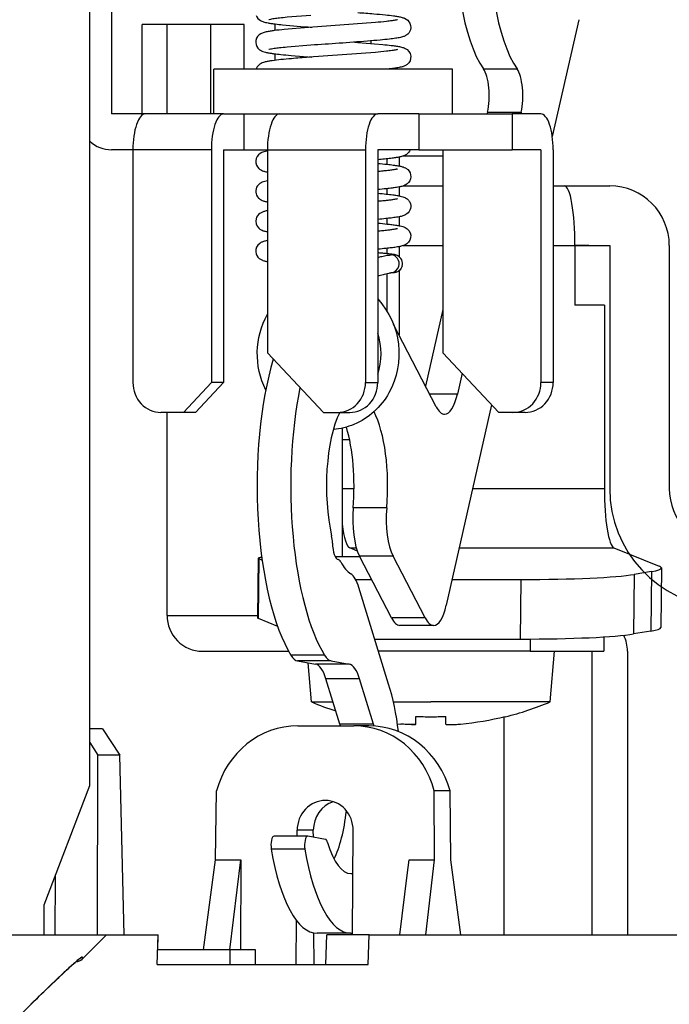
# Model space of a CAD drawing. Units: millimetres. Extents: x 131 to 269, y 257 to 371.
# Drawn here: x 199 to 201, y 348 to 351 of the extents above; entities that cross this region are included whole.
import ezdxf

# ---------------------------------------------------------------- set-up
doc = ezdxf.new("R2010")
doc.units = ezdxf.units.MM
doc.layers.add('GAIKEI', color=7, linetype='Continuous')
doc.layers.add('SUNPO', color=3, linetype='Continuous')
doc.styles.get("Standard").update_dxf_attribs({"font": 'monotxt.shx', "bigfont": 'bigfont.shx'})
doc.dimstyles.get("Standard").update_dxf_attribs({"dimscale": 0, "dimtxt": 2.5, "dimasz": 2.5, "dimexe": 1.25, "dimexo": 2, "dimtad": 1, "dimdec": 8, "dimtxsty": 'Standard', "dimblk": 'OPEN30', "dimcen": 2.5, "dimadec": 8, "dimazin": 2, "dimtfac": 1, "dimtdec": 8, "dimtmove": 0, "dimatfit": 3, "dimldrblk": 'OPEN30', "dimfxl": 1, "dimfrac": 2, "dimarcsym": 0})

# ---------------------------------------------------------------- blocks, each defined once
blk = doc.blocks.new('_Open30')
at = {"color": 0, "linetype": 'ByBlock', "lineweight": -2}
for p, q in [((-1, 0.2679), (0, 0)), ((0, 0), (-1, -0.2679)), ((0, 0), (-1, 0))]:
    blk.add_line(p, q, dxfattribs=at)
blk = doc.blocks.new('*D1')
at = {"layer": 'SUNPO', "color": 0, "lineweight": -2}
for p, q in [((185.5, 351.3333), (185.5, 358.6333)), ((201.5, 351.3333), (201.5, 358.6333)), ((199, 357.3833), (188, 357.3833))]:
    blk.add_line(p, q, dxfattribs=at)
at = {"layer": 'SUNPO', "color": 0, "lineweight": -2, "xscale": 2.5, "yscale": 2.5, "zscale": 2.5, "rotation": 180}
blk.add_blockref('_Open30', (185.5, 357.3833), dxfattribs=at)
at = {"layer": 'SUNPO', "color": 0, "lineweight": -2, "xscale": 2.5, "yscale": 2.5, "zscale": 2.5}
blk.add_blockref('_Open30', (201.5, 357.3833), dxfattribs=at)
at = {"layer": 'SUNPO', "color": 0, "insert": (193.5, 359.2583), "char_height": 2.5, "attachment_point": 5}
blk.add_mtext('{\\W0.8;φ160（天井穴加工）}', dxfattribs=at)
blk = doc.blocks.new('*D2')
at = {"layer": 'SUNPO', "color": 0, "lineweight": -2}
for p, q in [((208.8184, 356.8833), (208.8184, 359.3833)), ((202.6391, 354.3833), (210.0684, 354.3833)), ((208.8184, 354.3833), (208.8183, 348.3333)), ((206.5, 348.3333), (210.0683, 348.3333)), ((208.8183, 345.8333), (208.8182, 334.0833))]:
    blk.add_line(p, q, dxfattribs=at)
at = {"layer": 'SUNPO', "color": 0, "lineweight": -2, "xscale": 2.5, "yscale": 2.5, "zscale": 2.5}
for p, rotation in [((208.8184, 354.3833), 269.9995230000275), ((208.8183, 348.3333), 89.99952300002752)]:
    blk.add_blockref('_Open30', p, dxfattribs=dict(at, rotation=rotation))
at = {"layer": 'SUNPO', "color": 0, "insert": (206.9433, 338.7083), "char_height": 2.5, "attachment_point": 5, "rotation": 89.9995}
blk.add_mtext('{\\W0.6;(60.5)}', dxfattribs=at)

msp = doc.modelspace()

# ---------------------------------------------------------------- linework, layer by layer
at = {"layer": 'GAIKEI', "color": 1, "ltscale": 0.3}
for p, q in [((199.4962153, 348.83333333), (199.4962153, 352.61333333)), ((187.2739823, 348.33333333), (199.7260177, 348.33333333))]:
    msp.add_line(p, q, dxfattribs=at)
at = {"layer": 'GAIKEI', "color": 1, "ltscale": 0.2875}
msp.add_line((199.5693091, 352.23333333), (199.5693091, 351.08333333), dxfattribs=at)
at = {"layer": 'GAIKEI', "color": 1, "ltscale": 0.085505}
msp.add_line((200.0139353, 351.38333333), (199.6719151, 351.38333333), dxfattribs=at)
at = {"layer": 'GAIKEI', "color": 1, "ltscale": 0.075}
for p, q in [((199.6719151, 351.08333333), (199.6719151, 351.38333333)), ((199.7554581, 351.08332923), (199.7554581, 351.38332963)), ((199.9011721, 351.38333333), (199.9011721, 351.08333333))]:
    msp.add_line(p, q, dxfattribs=at)
at = {"layer": 'GAIKEI', "color": 1, "ltscale": 0.0375}
for p, q in [((200.0139353, 351.23333333), (200.0139353, 351.38333333)), ((199.9127715, 351.08333333), (199.9127715, 351.23333333)), ((200.7127715, 351.08333333), (200.7127715, 351.23333333))]:
    msp.add_line(p, q, dxfattribs=at)
at = {"layer": 'GAIKEI', "color": 1, "ltscale": 0.005535}
msp.add_line((200.1165413, 351.38495993), (200.1165413, 351.36282163), dxfattribs=at)
at = {"layer": 'GAIKEI', "color": 1, "ltscale": 0.100354}
msp.add_line((201.1360252, 351.39910543), (201.0473956, 351.00759433), dxfattribs=at)
at = {"layer": 'GAIKEI', "color": 1, "ltscale": 0.000626}
msp.add_line((200.2243081, 351.37264163), (200.2243081, 351.37514513), dxfattribs=at)
at = {"layer": 'GAIKEI', "color": 1, "ltscale": 0.002652}
msp.add_line((200.3843858, 351.32389413), (200.3949661, 351.32311973), dxfattribs=at)
at = {"layer": 'GAIKEI', "color": 1, "ltscale": 0.002128}
msp.add_line((200.4398562, 351.31963833), (200.4398562, 351.32814863), dxfattribs=at)
at = {"layer": 'GAIKEI', "color": 1, "ltscale": 0.005522}
msp.add_line((200.1165413, 351.28493423), (200.1165413, 351.26284653), dxfattribs=at)
at = {"layer": 'GAIKEI', "color": 1, "ltscale": 0.000613}
msp.add_line((200.2243081, 351.27266683), (200.2243081, 351.27511973), dxfattribs=at)
at = {"layer": 'GAIKEI', "color": 1, "ltscale": 0.1}
msp.add_line((200.7127715, 351.23333333), (199.9127715, 351.23333333), dxfattribs=at)
at = {"layer": 'GAIKEI', "color": 1, "ltscale": 0.028191}
for p, q in [((200.8165583, 351.23436753), (200.9293214, 351.23436753)), ((199.6820722, 351.08333333), (199.5693091, 351.08333333)), ((200.8300829, 351.08929843), (200.942846, 351.08929843)), ((200.4921605, 349.76366213), (200.3793974, 349.76366213)), ((200.5136173, 349.60221783), (200.4008542, 349.60221783)), ((200.6207793, 349.39483533), (200.5080162, 349.39483533)), ((200.649094, 349.36991823), (200.5363309, 349.36991823)), ((200.2836768, 349.26977283), (200.1709136, 349.26977283)), ((200.3056843, 349.25080923), (200.1929212, 349.25080923)), ((200.36615, 349.23999633), (200.2533869, 349.23999633)), ((200.4010928, 349.19081033), (200.2883297, 349.19081033)), ((200.4478845, 349.03931863), (200.3351214, 349.03931863)), ((200.2270075, 348.66370153), (200.1142444, 348.66370153)), ((200.2177696, 348.62064523), (200.1050065, 348.62064523)), ((200.3717349, 348.33825013), (200.2589718, 348.33825013))]:
    msp.add_line(p, q, dxfattribs=at)
at = {"layer": 'GAIKEI', "color": 1, "ltscale": 0.065778}
for p, q in [((199.9451861, 351.08333333), (199.6820722, 351.08333333)), ((199.9041437, 350.96333333), (199.6410298, 350.96333333))]:
    msp.add_line(p, q, dxfattribs=at)
at = {"layer": 'GAIKEI', "color": 1, "ltscale": 0.017101}
for p, q in [((199.9451861, 351.08333333), (200.0135902, 351.08333333)), ((199.9451861, 350.96333333), (200.0135902, 350.96333333))]:
    msp.add_line(p, q, dxfattribs=at)
at = {"layer": 'GAIKEI', "color": 1, "ltscale": 0.03}
for p, q in [((200.0135902, 350.96333333), (200.0135902, 351.08333333)), ((200.5998981, 351.08333333), (200.5998981, 350.96333333)), ((200.9127715, 351.08333333), (200.9127715, 350.96333333))]:
    msp.add_line(p, q, dxfattribs=at)
at = {"layer": 'GAIKEI', "color": 1, "ltscale": 0.029884}
msp.add_line((200.0135902, 351.08333333), (200.1331245, 351.08333333), dxfattribs=at)
at = {"layer": 'GAIKEI', "color": 1, "ltscale": 0.082223}
for p, q in [((200.1331246, 351.08333333), (200.4620171, 351.08333333)), ((200.0920822, 350.96333333), (200.4209746, 350.96333333))]:
    msp.add_line(p, q, dxfattribs=at)
at = {"layer": 'GAIKEI', "color": 1, "ltscale": 0.03447}
for p, q in [((200.5998981, 351.08333333), (200.4620171, 351.08333333)), ((200.5998981, 350.96333333), (200.4620171, 350.96333333))]:
    msp.add_line(p, q, dxfattribs=at)
at = {"layer": 'GAIKEI', "color": 1, "ltscale": 0.078218}
for p, q in [((200.5998981, 351.08333333), (200.9127715, 351.08333333)), ((200.5998981, 350.96333333), (200.9127715, 350.96333333))]:
    msp.add_line(p, q, dxfattribs=at)
at = {"layer": 'GAIKEI', "color": 1, "ltscale": 0.001529}
for p, q in [((200.8300829, 351.08929843), (200.8287325, 351.08333333)), ((200.942846, 351.08929843), (200.9414955, 351.08333253))]:
    msp.add_line(p, q, dxfattribs=at)
at = {"layer": 'GAIKEI', "color": 1, "ltscale": 0.02412}
for p, q in [((201.0092493, 351.08333333), (200.9127713, 351.08333333)), ((201.0092493, 350.96333333), (200.9127713, 350.96333333))]:
    msp.add_line(p, q, dxfattribs=at)
at = {"layer": 'GAIKEI', "color": 1, "ltscale": 0.01793}
msp.add_line((199.6410297, 350.96333333), (199.5693091, 350.96333333), dxfattribs=at)
at = {"layer": 'GAIKEI', "color": 1, "ltscale": 0.195}
for p, q in [((199.6410298, 350.96333333), (199.6410298, 350.18333333)), ((199.9041437, 350.96333333), (199.9041437, 350.18333333)), ((199.9451861, 350.96333333), (199.9451861, 350.18333333)), ((200.4209746, 350.96333333), (200.4209746, 350.18333333)), ((200.4620171, 350.96333333), (200.4620171, 350.18333333)), ((201.0092493, 350.96333333), (201.0092493, 350.18333333)), ((201.0502917, 350.96333333), (201.0502917, 350.18333333))]:
    msp.add_line(p, q, dxfattribs=at)
at = {"layer": 'GAIKEI', "color": 1, "ltscale": 0.019623}
msp.add_line((200.0135902, 350.96333333), (200.092082, 350.96333333), dxfattribs=at)
at = {"layer": 'GAIKEI', "color": 1, "ltscale": 0.17}
for p, q in [((200.0920822, 350.96333333), (200.0920822, 350.28333333)), ((200.6803569, 350.96333333), (200.6803569, 350.28333333))]:
    msp.add_line(p, q, dxfattribs=at)
at = {"layer": 'GAIKEI', "color": 1, "ltscale": 0.004554}
msp.add_line((200.4924184, 350.93299503), (200.4924184, 350.91477703), dxfattribs=at)
at = {"layer": 'GAIKEI', "color": 1, "ltscale": 0.007393}
msp.add_line((200.5334608, 350.93867693), (200.5334608, 350.90910403), dxfattribs=at)
at = {"layer": 'GAIKEI', "color": 1, "ltscale": 0.03318}
msp.add_line((200.6804012, 350.94228143), (200.5476809, 350.94228143), dxfattribs=at)
at = {"layer": 'GAIKEI', "color": 1, "ltscale": 0.004567}
msp.add_line((200.4924184, 350.83301983), (200.4924184, 350.81475213), dxfattribs=at)
at = {"layer": 'GAIKEI', "color": 1, "ltscale": 0.007405}
msp.add_line((200.5334608, 350.83870223), (200.5334608, 350.80908033), dxfattribs=at)
at = {"layer": 'GAIKEI', "color": 1, "ltscale": 0.033184}
msp.add_line((200.5476186, 350.84228143), (200.6803552, 350.84228143), dxfattribs=at)
at = {"layer": 'GAIKEI', "color": 1, "ltscale": 0.009609}
msp.add_line((201.05029, 350.84228143), (201.0887278, 350.84228143), dxfattribs=at)
at = {"layer": 'GAIKEI', "color": 1, "ltscale": 0.047392}
for p, q in [((201.05029, 350.84228143), (201.2398562, 350.84228143)), ((201.05029, 350.64228143), (201.2398562, 350.64228143))]:
    msp.add_line(p, q, dxfattribs=at)
at = {"layer": 'GAIKEI', "color": 1, "ltscale": 0.020279}
msp.add_line((201.0887278, 350.84228143), (201.1698438, 350.84228143), dxfattribs=at)
at = {"layer": 'GAIKEI', "color": 1, "ltscale": 0.004577}
msp.add_line((200.4924184, 350.73304093), (200.4924184, 350.71473403), dxfattribs=at)
at = {"layer": 'GAIKEI', "color": 1, "ltscale": 0.007408}
msp.add_line((200.5334608, 350.73869023), (200.5334608, 350.70905893), dxfattribs=at)
at = {"layer": 'GAIKEI', "color": 1, "ltscale": 0.00449}
msp.add_line((200.4924184, 350.63304763), (200.4924184, 350.61508713), dxfattribs=at)
at = {"layer": 'GAIKEI', "color": 1, "ltscale": 0.008353}
msp.add_line((200.5334608, 350.63872353), (200.5334608, 350.60531243), dxfattribs=at)
at = {"layer": 'GAIKEI', "color": 1, "ltscale": 0.033178}
msp.add_line((200.547642, 350.64228143), (200.6803554, 350.64228143), dxfattribs=at)
at = {"layer": 'GAIKEI', "color": 1, "ltscale": 0.018292}
msp.add_line((201.0502901, 350.64228143), (201.1234575, 350.64228143), dxfattribs=at)
at = {"layer": 'GAIKEI', "color": 1, "ltscale": 0.011597}
msp.add_line((201.1698438, 350.64228143), (201.1234573, 350.64228143), dxfattribs=at)
at = {"layer": 'GAIKEI', "color": 1, "ltscale": 0.05}
msp.add_line((201.1234575, 350.64228143), (201.1234575, 350.44228143), dxfattribs=at)
at = {"layer": 'GAIKEI', "color": 1, "ltscale": 0.1125}
for p, q in [((201.2398562, 350.64228143), (201.2398562, 350.19228143)), ((201.4398562, 350.64228143), (201.4398562, 350.19228143))]:
    msp.add_line(p, q, dxfattribs=at)
at = {"layer": 'GAIKEI', "color": 1, "ltscale": 0.001152}
msp.add_line((200.5106362, 350.61094523), (200.5060297, 350.61084103), dxfattribs=at)
at = {"layer": 'GAIKEI', "color": 1, "ltscale": 0.053627}
msp.add_line((200.5334608, 350.55780723), (200.5334608, 350.34329853), dxfattribs=at)
at = {"layer": 'GAIKEI', "color": 1, "ltscale": 0.031175}
msp.add_line((200.4924184, 350.54863313), (200.4924184, 350.42393213), dxfattribs=at)
at = {"layer": 'GAIKEI', "color": 1, "ltscale": 0.065749}
msp.add_line((200.6803566, 350.42789933), (200.6222896, 350.17139513), dxfattribs=at)
at = {"layer": 'GAIKEI', "color": 1, "ltscale": 0.02462}
msp.add_line((201.2219382, 350.44228143), (201.1234575, 350.44228143), dxfattribs=at)
at = {"layer": 'GAIKEI', "color": 1, "ltscale": 0.153374}
msp.add_line((201.2219382, 350.44228143), (201.2219382, 349.82878443), dxfattribs=at)
at = {"layer": 'GAIKEI', "color": 1, "ltscale": 0.077659}
msp.add_line((200.6579204, 350.10244223), (200.5153176, 350.37841073), dxfattribs=at)
at = {"layer": 'GAIKEI', "color": 1, "ltscale": 0.068612}
for p, q in [((200.0920822, 350.28333333), (200.2800208, 350.08333333)), ((200.8682954, 350.08333333), (200.6803569, 350.28333333))]:
    msp.add_line(p, q, dxfattribs=at)
at = {"layer": 'GAIKEI', "color": 1, "ltscale": 0.017933}
msp.add_line((200.744855, 350.21469543), (200.7290173, 350.14473453), dxfattribs=at)
at = {"layer": 'GAIKEI', "color": 1, "ltscale": 0.090874}
for p, q in [((201.2398562, 350.19228143), (201.2398562, 349.82878443)), ((201.4398562, 350.19228143), (201.4398562, 349.82878443))]:
    msp.add_line(p, q, dxfattribs=at)
at = {"layer": 'GAIKEI', "color": 1, "ltscale": 0.034306}
for p, q in [((199.8101744, 350.08333333), (199.9041437, 350.18333333)), ((199.9451861, 350.18333333), (199.8512169, 350.08333333))]:
    msp.add_line(p, q, dxfattribs=at)
at = {"layer": 'GAIKEI', "color": 1, "ltscale": 0.010261}
for p, q in [((199.9451861, 350.18333333), (199.9041437, 350.18333333)), ((200.4209746, 350.18333333), (200.4620171, 350.18333333)), ((201.0502917, 350.18333333), (201.0092493, 350.18333333)), ((199.8512169, 350.08333333), (199.8101744, 350.08333333)), ((200.3270054, 350.08333333), (200.3680478, 350.08333333)), ((200.9563224, 350.08333333), (200.91528, 350.08333333))]:
    msp.add_line(p, q, dxfattribs=at)
at = {"layer": 'GAIKEI', "color": 1, "ltscale": 0.023238}
msp.add_line((200.7290173, 350.14473453), (200.6360662, 350.14473453), dxfattribs=at)
at = {"layer": 'GAIKEI', "color": 1, "ltscale": 0.172263}
msp.add_line((200.8440128, 350.10917343), (200.6918762, 349.43712763), dxfattribs=at)
at = {"layer": 'GAIKEI', "color": 1, "ltscale": 0.018794}
msp.add_line((199.8101744, 350.08333333), (199.734999, 350.08333333), dxfattribs=at)
at = {"layer": 'GAIKEI', "color": 1, "ltscale": 0.169999}
msp.add_line((199.7554581, 349.40333333), (199.7554581, 350.08332913), dxfattribs=at)
at = {"layer": 'GAIKEI', "color": 1, "ltscale": 0.011746}
for p, q in [((200.2800208, 350.08333333), (200.3270054, 350.08333333)), ((200.91528, 350.08333333), (200.8682954, 350.08333333))]:
    msp.add_line(p, q, dxfattribs=at)
at = {"layer": 'GAIKEI', "color": 1, "ltscale": 0.107527}
msp.add_line((200.3424851, 350.03053643), (200.3424851, 349.60042753), dxfattribs=at)
at = {"layer": 'GAIKEI', "color": 1, "ltscale": 0.006258}
msp.add_line((200.3424847, 349.99228143), (200.3675159, 349.99228143), dxfattribs=at)
at = {"layer": 'GAIKEI', "color": 1, "ltscale": 0.009985}
msp.add_line((200.3424847, 349.82878443), (200.3824257, 349.82878443), dxfattribs=at)
at = {"layer": 'GAIKEI', "color": 1, "ltscale": 0.11035}
msp.add_line((200.7805378, 349.82878443), (201.2219382, 349.82878443), dxfattribs=at)
at = {"layer": 'GAIKEI', "color": 1, "ltscale": 0.005605}
msp.add_line((200.3679183, 349.62927163), (200.3903387, 349.62927163), dxfattribs=at)
at = {"layer": 'GAIKEI', "color": 1, "ltscale": 0.006952}
msp.add_line((200.3937151, 349.61888353), (200.3679183, 349.62927163), dxfattribs=at)
at = {"layer": 'GAIKEI', "color": 1, "ltscale": 0.129718}
msp.add_line((200.7353725, 349.62927163), (201.2542453, 349.62927163), dxfattribs=at)
at = {"layer": 'GAIKEI', "color": 1, "ltscale": 0.04085}
msp.add_line((201.2542453, 349.62927163), (201.4058182, 349.56823443), dxfattribs=at)
at = {"layer": 'GAIKEI', "color": 1, "ltscale": 0.049882}
for p, q in [((200.0614339, 349.59466543), (200.0590113, 349.39515263)), ((200.0629458, 349.59345193), (200.0605232, 349.39393913)), ((201.4133774, 349.56216353), (201.4109548, 349.36265073)), ((201.3223664, 349.54062903), (201.3199438, 349.34111613)), ((201.3802089, 349.55028973), (201.3777863, 349.35077693)), ((200.9421844, 349.52369543), (200.9397618, 349.32418263))]:
    msp.add_line(p, q, dxfattribs=at)
at = {"layer": 'GAIKEI', "color": 1, "ltscale": 0.020676}
msp.add_line((200.3190751, 349.60042753), (200.4017773, 349.60042753), dxfattribs=at)
at = {"layer": 'GAIKEI', "color": 1, "ltscale": 0.058358}
for p, q in [((200.5080162, 349.39483533), (200.4008542, 349.60221783)), ((200.6207793, 349.39483533), (200.5136173, 349.60221783))]:
    msp.add_line(p, q, dxfattribs=at)
at = {"layer": 'GAIKEI', "color": 1, "ltscale": 0.003056}
msp.add_line((200.0629458, 349.59345193), (200.0742852, 349.58888563), dxfattribs=at)
at = {"layer": 'GAIKEI', "color": 1, "ltscale": 0.014661}
for p, q in [((201.3802089, 349.55028973), (201.3223664, 349.54062903)), ((201.3777863, 349.35077693), (201.3199438, 349.34111613))]:
    msp.add_line(p, q, dxfattribs=at)
at = {"layer": 'GAIKEI', "color": 1, "ltscale": 0.013429}
msp.add_line((200.3877147, 349.52369543), (200.4414289, 349.52369543), dxfattribs=at)
at = {"layer": 'GAIKEI', "color": 1, "ltscale": 0.084601}
msp.add_line((200.4986509, 349.17336433), (200.3987827, 349.49669523), dxfattribs=at)
at = {"layer": 'GAIKEI', "color": 1, "ltscale": 0.057678}
msp.add_line((200.7114732, 349.52369543), (200.9421844, 349.52369543), dxfattribs=at)
at = {"layer": 'GAIKEI', "color": 1, "ltscale": 0.075913}
msp.add_line((199.7554581, 349.40333333), (200.0591099, 349.40333333), dxfattribs=at)
at = {"layer": 'GAIKEI', "color": 1, "ltscale": 0.017603}
msp.add_line((200.0605232, 349.39393913), (200.1258373, 349.36763763), dxfattribs=at)
at = {"layer": 'GAIKEI', "color": 1, "ltscale": 0.011999}
msp.add_line((201.2206676, 349.33133003), (201.2206676, 349.28333333), dxfattribs=at)
at = {"layer": 'GAIKEI', "color": 1, "ltscale": 0.121924}
msp.add_line((200.4520663, 349.32418263), (200.9397618, 349.32418263), dxfattribs=at)
at = {"layer": 'GAIKEI', "color": 1, "ltscale": 0.010232}
msp.add_line((200.972762, 349.32426203), (200.972762, 349.28333333), dxfattribs=at)
at = {"layer": 'GAIKEI', "color": 1, "ltscale": 0.072353}
msp.add_line((199.873635, 349.28333333), (200.1630452, 349.28333333), dxfattribs=at)
at = {"layer": 'GAIKEI', "color": 1, "ltscale": 0.12702}
msp.add_line((200.972762, 349.28333333), (200.4646825, 349.28333333), dxfattribs=at)
at = {"layer": 'GAIKEI', "color": 1, "ltscale": 0.061976}
msp.add_line((200.972762, 349.28333333), (201.2206676, 349.28333333), dxfattribs=at)
at = {"layer": 'GAIKEI', "color": 1, "ltscale": 0.042662}
msp.add_line((201.0399831, 349.11333333), (201.0548562, 349.28333333), dxfattribs=at)
at = {"layer": 'GAIKEI', "color": 1, "ltscale": 0.2375}
for p, q in [((201.1813803, 348.33333333), (201.1813803, 349.28333333)), ((201.2995572, 349.28333333), (201.2995572, 348.33333333))]:
    msp.add_line(p, q, dxfattribs=at)
at = {"layer": 'GAIKEI', "color": 1, "ltscale": 0.015356}
for p, q in [((200.1929212, 349.25080923), (200.2533869, 349.23999633)), ((200.3056843, 349.25080923), (200.36615, 349.23999633))]:
    msp.add_line(p, q, dxfattribs=at)
at = {"layer": 'GAIKEI', "color": 1, "ltscale": 0.032914}
msp.add_line((200.2397293, 349.11333333), (200.2282548, 349.24448743), dxfattribs=at)
at = {"layer": 'GAIKEI', "color": 1, "ltscale": 0.039638}
for p, q in [((200.3351214, 349.03931863), (200.2883297, 349.19081033)), ((200.4478845, 349.03931863), (200.4010928, 349.19081033))]:
    msp.add_line(p, q, dxfattribs=at)
at = {"layer": 'GAIKEI', "color": 1, "ltscale": 0.018133}
msp.add_line((200.2397293, 349.11333333), (200.3122605, 349.11333333), dxfattribs=at)
at = {"layer": 'GAIKEI', "color": 1, "ltscale": 0.03133}
msp.add_line((200.514538, 349.11333333), (200.6398562, 349.11333333), dxfattribs=at)
at = {"layer": 'GAIKEI', "color": 1, "ltscale": 0.100032}
msp.add_line((201.0399831, 349.11333333), (200.6398562, 349.11333333), dxfattribs=at)
at = {"layer": 'GAIKEI', "color": 1, "ltscale": 0.046985}
msp.add_line((200.1936746, 349.03333333), (200.3816131, 349.03333333), dxfattribs=at)
at = {"layer": 'GAIKEI', "color": 1, "ltscale": 0.012564}
msp.add_line((200.4318684, 349.03333333), (200.3816131, 349.03333333), dxfattribs=at)
at = {"layer": 'GAIKEI', "color": 1, "ltscale": 0.002958}
msp.add_line((200.5280844, 349.04056223), (200.5398562, 349.03935683), dxfattribs=at)
at = {"layer": 'GAIKEI', "color": 1, "ltscale": 0.006423}
for p, q in [((200.5898562, 349.03935723), (200.5898562, 349.06504753)), ((200.6898562, 349.03935723), (200.6898562, 349.06504753))]:
    msp.add_line(p, q, dxfattribs=at)
at = {"layer": 'GAIKEI', "color": 1, "ltscale": 0.182702}
msp.add_line((200.8861784, 348.33333333), (200.8861784, 349.06414293), dxfattribs=at)
at = {"layer": 'GAIKEI', "color": 1, "ltscale": 0.000309}
msp.add_line((200.8898562, 349.06380973), (200.8898562, 349.06504753), dxfattribs=at)
at = {"layer": 'GAIKEI', "color": 1, "ltscale": 0.010766}
msp.add_line((199.5392786, 349.02333333), (199.4962152, 349.02333333), dxfattribs=at)
at = {"layer": 'GAIKEI', "color": 1, "ltscale": 0.026395}
msp.add_line((199.5392786, 349.02333333), (199.5972011, 348.93505833), dxfattribs=at)
at = {"layer": 'GAIKEI', "color": 1, "ltscale": 0.012683}
msp.add_line((199.4962153, 348.97799363), (199.5232395, 348.93505833), dxfattribs=at)
at = {"layer": 'GAIKEI', "color": 1, "ltscale": 0.150432}
msp.add_line((199.5219449, 348.33333333), (199.5232395, 348.93505833), dxfattribs=at)
at = {"layer": 'GAIKEI', "color": 1, "ltscale": 0.01849}
msp.add_line((199.5972011, 348.93505833), (199.5232395, 348.93505833), dxfattribs=at)
at = {"layer": 'GAIKEI', "color": 1, "ltscale": 0.150477}
msp.add_line((199.6119982, 348.33333333), (199.5972011, 348.93505833), dxfattribs=at)
at = {"layer": 'GAIKEI', "color": 1, "ltscale": 0.107084}
msp.add_line((199.3430064, 348.43333333), (199.4962153, 348.83333333), dxfattribs=at)
at = {"layer": 'GAIKEI', "color": 1, "ltscale": 0.057604}
for p, q in [((199.9178745, 348.58471393), (199.9211393, 348.81510833)), ((200.7076685, 348.58471393), (200.7044037, 348.81510833))]:
    msp.add_line(p, q, dxfattribs=at)
at = {"layer": 'GAIKEI', "color": 1, "ltscale": 0.013215}
msp.add_line((200.7044037, 348.81510833), (200.6515428, 348.81510863), dxfattribs=at)
at = {"layer": 'GAIKEI', "color": 1, "ltscale": 0.057599}
msp.add_line((200.6520567, 348.58471403), (200.6515428, 348.81510863), dxfattribs=at)
at = {"layer": 'GAIKEI', "color": 1, "ltscale": 0.004908}
msp.add_line((200.1914679, 348.66370133), (200.1915851, 348.68333333), dxfattribs=at)
at = {"layer": 'GAIKEI', "color": 1, "ltscale": 0.013609}
msp.add_line((200.2460194, 348.68333333), (200.1915851, 348.68333333), dxfattribs=at)
at = {"layer": 'GAIKEI', "color": 1, "ltscale": 0.00575}
msp.add_line((200.2461567, 348.66033283), (200.2460194, 348.68333333), dxfattribs=at)
at = {"layer": 'GAIKEI', "color": 1, "ltscale": 0.087502}
msp.add_line((200.3774341, 348.33333073), (200.3795236, 348.68333333), dxfattribs=at)
at = {"layer": 'GAIKEI', "color": 1, "ltscale": 0.015019}
msp.add_line((200.2867732, 348.65306983), (200.2276339, 348.66364563), dxfattribs=at)
at = {"layer": 'GAIKEI', "color": 1, "ltscale": 0.076006}
msp.add_line((199.8778856, 348.28333333), (199.9178745, 348.58471393), dxfattribs=at)
at = {"layer": 'GAIKEI', "color": 1, "ltscale": 0.021296}
for p, q in [((199.9178745, 348.58471393), (200.0030578, 348.58471393)), ((200.5668734, 348.58471393), (200.6520566, 348.58471393))]:
    msp.add_line(p, q, dxfattribs=at)
at = {"layer": 'GAIKEI', "color": 1, "ltscale": 0.075927}
msp.add_line((199.9655401, 348.28333063), (200.0030578, 348.58471393), dxfattribs=at)
at = {"layer": 'GAIKEI', "color": 1, "ltscale": 0.075346}
msp.add_line((200.0030578, 348.58471393), (200.0012586, 348.28333333), dxfattribs=at)
at = {"layer": 'GAIKEI', "color": 1, "ltscale": 0.012944}
msp.add_line((200.5604773, 348.53333333), (200.5668734, 348.58471393), dxfattribs=at)
at = {"layer": 'GAIKEI', "color": 1, "ltscale": 0.063269}
msp.add_line((200.622825, 348.33333333), (200.6520566, 348.58471393), dxfattribs=at)
at = {"layer": 'GAIKEI', "color": 1, "ltscale": 0.063396}
msp.add_line((200.7410231, 348.33333333), (200.7076685, 348.58471393), dxfattribs=at)
at = {"layer": 'GAIKEI', "color": 1, "ltscale": 0.049773}
msp.add_line((199.3805316, 348.33333333), (199.38096, 348.53242333), dxfattribs=at)
at = {"layer": 'GAIKEI', "color": 1, "ltscale": 0.050386}
msp.add_line((200.5355802, 348.33333333), (200.5604773, 348.53333333), dxfattribs=at)
at = {"layer": 'GAIKEI', "color": 1, "ltscale": 0.025}
msp.add_line((199.3430064, 348.33333333), (199.3430064, 348.43333333), dxfattribs=at)
at = {"layer": 'GAIKEI', "color": 1, "ltscale": 0.036918}
msp.add_line((200.1888986, 348.23333333), (200.1897802, 348.38100103), dxfattribs=at)
at = {"layer": 'GAIKEI', "color": 7, "ltscale": 0.070374}
for p, q in [((199.471124, 348.25217293), (199.55228443, 348.33333333)), ((199.4707344, 348.25910813), (199.471124, 348.25217283))]:
    msp.add_line(p, q, dxfattribs=at)
at = {"layer": 'GAIKEI', "color": 1, "ltscale": 0.025017}
for p, q in [((199.7223065, 348.23333333), (199.7260177, 348.33333333)), ((200.2877832, 348.23333333), (200.2914946, 348.33333333)), ((200.4294133, 348.23333333), (200.4331245, 348.33333333))]:
    msp.add_line(p, q, dxfattribs=at)
at = {"layer": 'GAIKEI', "color": 1, "ltscale": 0.012509}
msp.add_line((199.7241621, 348.28333333), (199.7260177, 348.33333333), dxfattribs=at)
at = {"layer": 'GAIKEI', "color": 1, "ltscale": 0.026484}
msp.add_line((200.2487059, 348.23333333), (200.2480734, 348.33926633), dxfattribs=at)
at = {"layer": 'GAIKEI', "color": 1, "ltscale": 0.035407}
msp.add_line((200.4331245, 348.33333333), (200.2914946, 348.33333333), dxfattribs=at)
at = {"layer": 'GAIKEI', "color": 1, "ltscale": 0.311123}
msp.add_line((200.4331245, 348.33333333), (201.6776151, 348.33333333), dxfattribs=at)
at = {"layer": 'GAIKEI', "color": 1, "ltscale": 0.060776}
msp.add_line((199.9672643, 348.28333333), (199.7241621, 348.28333333), dxfattribs=at)
at = {"layer": 'GAIKEI', "color": 1, "ltscale": 0.0125}
for p, q in [((199.9672643, 348.23333333), (199.9672643, 348.28333333)), ((200.0516888, 348.23333333), (200.0516888, 348.28333333))]:
    msp.add_line(p, q, dxfattribs=at)
at = {"layer": 'GAIKEI', "color": 1, "ltscale": 0.021106}
msp.add_line((200.0516888, 348.28333333), (199.9672643, 348.28333333), dxfattribs=at)
at = {"layer": 'GAIKEI', "color": 1, "ltscale": 0.176777}
msp.add_line((199.7223065, 348.23333333), (200.4294133, 348.23333333), dxfattribs=at)
at = {"layer": 'GAIKEI', "color": 1}
for points in [[(200.05459459, 351.41338979, 0.178921591), (200.0692581, 351.39612652, 0.028091226), (200.07337749, 351.39403045, 0.0274295774), (200.07914691, 351.39186682, 0.0172411264), (200.0850866, 351.39022147, 0.0146676523), (200.09413382, 351.38831667, 0.0094042001), (200.1063027, 351.38634168, 0.0052434475), (200.11852316, 351.38471242, 0.0055844247), (200.14303085, 351.38200229), (200.21673418, 351.37571472, 0.000993327), (200.24132443, 351.37389362)], [(200.23816906, 351.41361833), (200.15863676, 351.40713666, 0.0047966317), (200.13217985, 351.404394, 0.0073052158), (200.1145922, 351.40213494, 0.0079965243), (200.10583823, 351.40072984, 0.0199620904), (200.09825081, 351.39912104, 0.009059753), (200.09718766, 351.39880832)], [(200.39537459, 351.42306571, -0.002689161), (200.44849038, 351.41889292, -0.0045518722), (200.48827669, 351.41518013, -0.0075385743), (200.51473222, 351.41206031, -0.0082621901), (200.527902, 351.41006993, -0.0184640096), (200.54095214, 351.40741733, -0.0434227792), (200.55201127, 351.40377945, -0.1842363682), (200.56981527, 351.38703541, -0.245940496), (200.5685539, 351.35822592)], [(200.52829652, 351.39899579, -0.0232116839), (200.5237623, 351.39786354, -0.016241997), (200.50993511, 351.39552286, -0.0072582706), (200.49138153, 351.39318178, -0.0058646352), (200.45416166, 351.38949692), (200.23034861, 351.37309019)], [(200.23034861, 351.37309019), (200.14846901, 351.36631883, 0.0075245751), (200.11444451, 351.3625528, 0.0071988484), (200.10088932, 351.36061456, 0.0153541981), (200.08743118, 351.35809766, 0.0162101536), (200.08079923, 351.35639973, 0.0586745952), (200.06973023, 351.35187883, 0.4803493661), (200.06033791, 351.30349037)], [(200.5685539, 351.35822592, -0.1393262822), (200.55535388, 351.345588, -0.0512219379), (200.54558152, 351.34160031, -0.0198657992), (200.53790711, 351.33961453, -0.0173060332), (200.52230684, 351.33678549, -0.0086296688), (200.50134618, 351.3340202, -0.0058988358), (200.46979969, 351.33076173, -0.0033971544), (200.42766669, 351.32716399, -0.0031785021), (200.23786309, 351.31357633)], [(200.23786309, 351.31357633), (200.15847657, 351.30710294, 0.0048187271), (200.13206827, 351.30436323, 0.0073363883), (200.11451305, 351.3021064, 0.0080053807), (200.10577524, 351.30070264, 0.0200958223), (200.098202, 351.29909504, 0.0092431866), (200.0971411, 351.2987819)], [(200.39496612, 351.32311971), (200.47918333, 351.31612528, -0.006165354), (200.5071852, 351.31306133, -0.0062856929), (200.52114205, 351.31116938, -0.0127895027), (200.5350196, 351.30877041, -0.0130586213), (200.54188413, 351.30720006, -0.0506018993), (200.55348887, 351.30310798, -0.2610739657), (200.57253543, 351.27733517, -0.2579237621), (200.56088344, 351.24927156)], [(200.06033791, 351.30349037, 0.1032342392), (200.07177414, 351.29475466, 0.0291426986), (200.07711867, 351.292522, 0.0269886122), (200.08546398, 351.29010326, 0.0096463194), (200.09112532, 351.28886784, 0.010775663), (200.10254228, 351.28687918, 0.0058729579), (200.11401793, 351.28525877, 0.0061866125), (200.13704285, 351.28259164, 0.0045728225), (200.17165733, 351.27932007), (200.24098314, 351.27389406)], [(200.52826643, 351.2990087, -0.0229709308), (200.52373876, 351.29788416, -0.0163425025), (200.50993601, 351.29554868, -0.0073001607), (200.49141535, 351.29321143, -0.0058733782), (200.45426167, 351.2895312), (200.23084568, 351.27315209)], [(200.23084568, 351.27315209, 0.0029793614), (200.17234343, 351.26852555, 0.0042220357), (200.13728838, 351.26521825, 0.008457343), (200.10815556, 351.26172794, 0.007833267), (200.09655933, 351.25991798, 0.0165814449), (200.08506243, 351.25756629, 0.0162859637), (200.07940803, 351.25599889, 0.1164402207), (200.06285698, 351.2468352, 0.1271759369), (200.05430377, 351.2333346)], [(200.56088344, 351.24927156, -0.0635299279), (200.55275621, 351.24426448, -0.0259698053), (200.54781839, 351.24230027, -0.014250172), (200.54375623, 351.24104425, -0.0145556728), (200.53756476, 351.23951438, -0.0107009426), (200.52921818, 351.23788673, -0.0087161002), (200.51661302, 351.23593151, -0.0074681633), (200.49551232, 351.23333336)], [(200.06796626, 350.95089275, 0.2354750053), (200.05292875, 350.92659163, 0.2389798128), (200.06369876, 350.90016779, 0.0666459831), (200.07190042, 350.89473615, 0.034454696), (200.07842634, 350.89210121, 0.0172239757), (200.08383407, 350.89052428, 0.0108614492), (200.08932124, 350.88924869, 0.0043716223), (200.09208198, 350.88868887)], [(200.57086024, 350.96333344, -0.1453957719), (200.55991523, 350.94858251, -0.0613832404), (200.55188966, 350.94391276, -0.0312134332), (200.54489013, 350.94139085, -0.0137865543), (200.53949285, 350.93996486, -0.0110766794), (200.53220797, 350.93843666, -0.0096812019), (200.5211954, 350.93659671, -0.0065722414), (200.50644181, 350.93460532, -0.005362498), (200.48424701, 350.93214002, -0.0029957722), (200.46201602, 350.93002299)], [(200.46201639, 350.91774726, -0.0049247725), (200.49434825, 350.9145674, -0.0057118999), (200.51370125, 350.91223894, -0.0106008453), (200.52975878, 350.909791, -0.0077791839), (200.53613935, 350.90856388, -0.0282429678), (200.54713846, 350.90570122, -0.0396438814), (200.55463261, 350.9025893, -0.0665311255), (200.56259957, 350.89700956)], [(200.52841239, 350.89900602, -0.0175058233), (200.52639426, 350.89844609, -0.0114248304), (200.52230042, 350.8975568, -0.0083793241), (200.51611279, 350.89645929, -0.0058586453), (200.50782535, 350.89522318, -0.0051560408), (200.49535668, 350.89364026, -0.0021929126), (200.48703041, 350.8926994, -0.0029958213), (200.47035874, 350.89099575, -0.0012054099), (200.46201646, 350.89020911)], [(200.56259957, 350.89700956, -0.4671676769), (200.56033975, 350.84892214, -0.0566809411), (200.55308644, 350.84448083, -0.0345573041), (200.54628172, 350.8418417, -0.019876064), (200.53923517, 350.83993014, -0.0079381887), (200.53447643, 350.83890274, -0.0097112233), (200.52489118, 350.83719389, -0.0078781463), (200.51043261, 350.83513185, -0.0053184648), (200.49109001, 350.83287752, -0.0046195972), (200.46201689, 350.83004792)], [(200.09208223, 350.85909288, 0.0175073846), (200.08284498, 350.85700601, 0.02981324), (200.07496963, 350.85443811, 0.1275084977), (200.06009346, 350.84399465, 0.0139249479), (200.05899263, 350.84259629)], [(200.05899263, 350.84259629, 0.3772319451), (200.06232401, 350.80145273, 0.076525853), (200.07120581, 350.79510336, 0.0366081031), (200.0779359, 350.79228705, 0.0159163606), (200.08259329, 350.79087456, 0.0107201038), (200.08731888, 350.78970883, 0.0073345044), (200.09208318, 350.7887123)], [(200.46201654, 350.81772219, -0.0040779247), (200.49078599, 350.81492687, -0.0058474577), (200.51231635, 350.81239762, -0.0081618209), (200.52661582, 350.8103034, -0.011928682), (200.53726718, 350.80829846, -0.0222347435), (200.54601031, 350.80603952, -0.0324113671), (200.5527648, 350.80348362, -0.0860395012), (200.56319634, 350.7964277, -0.0845312777), (200.56954854, 350.78769121)], [(200.56954854, 350.78769121, -0.3655155039), (200.55970174, 350.74844073, -0.0522418004), (200.55293527, 350.74441853, -0.0318853525), (200.54664187, 350.74197174, -0.019497867), (200.54013421, 350.74016196, -0.0113930836), (200.53353136, 350.73873422, -0.0085857258), (200.52465955, 350.73717672, -0.0086620192), (200.50681613, 350.73469704, -0.0044751131), (200.48891519, 350.7326682, -0.0041190526), (200.46201704, 350.7300692)], [(200.52838257, 350.79898162, -0.0164738766), (200.52738011, 350.7986828, -0.0137387149), (200.52432779, 350.79795358, -0.0108542665), (200.5181617, 350.79678049, -0.0056344985), (200.51196259, 350.79579473, -0.0063511861), (200.49952083, 350.79412044, -0.0036489986), (200.48704962, 350.7926801, -0.0029963245), (200.47039754, 350.79097797, -0.001205423), (200.46206506, 350.79019202)], [(200.09202265, 350.75905676, 0.0126647719), (200.08450968, 350.75741068, 0.012346103), (200.08005947, 350.75618877, 0.0177893636), (200.07569227, 350.75469739, 0.0653131106), (200.06620435, 350.74966105, 0.1691296854), (200.05395816, 350.73240145)], [(200.05395816, 350.73240145, 0.2813436935), (200.06278599, 350.70098852, 0.072272774), (200.07128161, 350.69506407, 0.0364208428), (200.07799081, 350.69227433, 0.0141904004), (200.08196274, 350.69105631, 0.0140254735), (200.08801333, 350.68956496, 0.0059926203), (200.09208223, 350.68872429)], [(200.462015, 350.71770476, -0.0046432651), (200.49358811, 350.71460712, -0.0043968173), (200.5093429, 350.7127627, -0.0080910741), (200.52504816, 350.7105389, -0.0122592941), (200.53674805, 350.70838915, -0.0243111829), (200.54634396, 350.70591085, -0.0373520288), (200.55371653, 350.70300254, -0.2665836038), (200.57262867, 350.67686783)], [(200.52833466, 350.69896781, -0.0180949588), (200.52631904, 350.6984082, -0.0114340027), (200.52223, 350.69751999, -0.0083966005), (200.51604961, 350.6964239, -0.0058877586), (200.50777191, 350.69518943, -0.0051686538), (200.49531794, 350.69360825, -0.002210215), (200.48700149, 350.69266818, -0.0029951097), (200.47034947, 350.6909663, -0.0012052266), (200.46201702, 350.69018046)], [(200.09209691, 350.65905697, 0.0125735309), (200.08470606, 350.6574431, 0.0174863485), (200.07924279, 350.65591368, 0.0162427329), (200.07479183, 350.65431834, 0.0581329251), (200.0664877, 350.64983305, 0.2677019059), (200.05288337, 350.621251)], [(200.57262867, 350.67686783, -0.269079451), (200.55924984, 350.64807988, -0.0420573866), (200.55391097, 350.64488456, -0.0317265273), (200.54816829, 350.64248121, -0.0243818539), (200.540194, 350.64017727, -0.0074329433), (200.53614382, 350.63926584, -0.0095360439), (200.52798467, 350.63772874, -0.0095397084), (200.51155742, 350.63530385, -0.0049109881), (200.49506837, 350.63333653, -0.004225946), (200.47028533, 350.63083363, -0.0010124428), (200.46201682, 350.63007627)], [(200.05288337, 350.621251, 0.2075213607), (200.06493378, 350.59909588, 0.0623605348), (200.07304458, 350.59419837, 0.0210460286), (200.0770486, 350.59258955, 0.018259636), (200.08198954, 350.5910398, 0.0120131758), (200.08701319, 350.58978154, 0.0083374071), (200.09208199, 350.58871856)], [(200.54403004, 350.57353335, 0.3683875519), (200.5274982, 350.60894925, 0.0380042182), (200.52272567, 350.61073648, 0.0187675927), (200.51942908, 350.61156348, 0.0108303786), (200.51608952, 350.61219447, 0.0091188214), (200.50936356, 350.61317674, 0.0039395805), (200.50261533, 350.61399459, 0.0037154591), (200.48909503, 350.6154199, 0.0019805848), (200.47555992, 350.61669787, 0.0015012543), (200.46201679, 350.61788806)], [(200.46201481, 350.60264015, -0.0089972883), (200.47582311, 350.60625425, -0.0076282712), (200.48417827, 350.60813535, -0.0150906811), (200.49401151, 350.60990298, -0.014126589), (200.49968068, 350.6105782, -0.0151584554), (200.50395615, 350.6108299, -0.0131752658), (200.50681202, 350.61083173)], [(200.46208287, 350.54014688, -0.0103626737), (200.48092807, 350.54573382, -0.0056699823), (200.48908297, 350.5478476, -0.0124384302), (200.49867917, 350.54996878, -0.0104299731), (200.50283116, 350.55067806, -0.0138956231), (200.50492183, 350.5509345, -0.0075008784), (200.50562198, 350.55098606)], [(200.54403004, 350.57353335, -0.264016413), (200.52287503, 350.55251474, -0.0429137184), (200.51690437, 350.55139062, -0.0103651813), (200.51463238, 350.55119887, -0.0113094263), (200.51007648, 350.55101571, -0.0053488596), (200.50551689, 350.5509729)], [(200.46201878, 350.46397098, -0.3214069568), (200.49938289, 350.14860338, -0.1675227148), (200.38227375, 350.04299284, -0.0792372805), (200.31317689, 350.02626688)], [(200.08674754, 350.1584538, -0.2465025322), (200.09208098, 350.41215484)], [(200.58985621, 349.03935726, -0.1685840502), (200.58974354, 349.03904371, -0.0871640023), (200.58946941, 349.03879428, -0.0520540224), (200.5889444, 349.03852638, -0.0379759917), (200.58791264, 349.03821099, -0.0231706947), (200.58624024, 349.03790615, -0.012070007), (200.58432169, 349.03768829, -0.0141677676), (200.57998672, 349.03742987, -0.0084311365), (200.57506766, 349.03735654, -0.0062171736), (200.56949609, 349.03743361, -0.0053139649), (200.56274057, 349.03768201, -0.0101944201), (200.54417743, 349.0389575, -0.0020853731), (200.53985621, 349.03935681)], [(200.57519178, 349.03735687, 0.0060712972), (200.57899224, 349.03740075, 0.0080292568), (200.58223901, 349.03753104, 0.0125832676), (200.58513532, 349.03776539, 0.010326893), (200.58649672, 349.03794149, 0.0106268818), (200.58735889, 349.0380909, 0.0206883748), (200.58834886, 349.03832524, 0.030954491), (200.58902745, 349.0385613, 0.0402673923), (200.58943906, 349.0387756, 0.1059369321), (200.58977014, 349.03908258, 0.1423877232), (200.58985621, 349.03935681)], [(200.68985621, 349.03935726, 0.1685840512), (200.68996887, 349.03904371, 0.0871640023), (200.69024301, 349.03879428, 0.0520540222), (200.69076802, 349.03852638, 0.0379759915), (200.69179978, 349.03821099, 0.0231706944), (200.69347218, 349.03790615, 0.012070007), (200.69539073, 349.03768829, 0.0141677675), (200.6997257, 349.03742987, 0.0084311364), (200.70464476, 349.03735654, 0.0062171737), (200.71021633, 349.03743361, 0.0053139649), (200.71697185, 349.03768201, 0.0101944202), (200.73553499, 349.0389575, 0.0020853731), (200.73985621, 349.03935681)]]:
    msp.add_lwpolyline(points, format="xyb", dxfattribs=at)
at = {"layer": 'GAIKEI', "color": 7, "ltscale": 0.070374}
for points in [[(199.4636467, 348.25440379, 0.0163192337), (199.45810559, 348.25006132, 0.0090505468), (199.4421094, 348.23626529, 0.005581111), (199.41085749, 348.2078354), (199.29923583, 348.1004255)], [(199.29924544, 348.10050842, -0.0084231361), (199.41420553, 348.21101731, -0.0036683798), (199.43734524, 348.2321195, -0.0072955365), (199.45702801, 348.24935086, -0.0091510111), (199.46428267, 348.2552827, -0.0276820828), (199.46902541, 348.25869055, -0.0663748738), (199.47028661, 348.25929533, -0.4948140438), (199.47073458, 348.25910831)]]:
    msp.add_lwpolyline(points, format="xyb", dxfattribs=at)
msp.add_lwpolyline([(199.45022889, 348.24338485), (199.41163328, 348.20855419), (199.29923585, 348.1004255)], dxfattribs=at)
at = {"layer": 'GAIKEI', "color": 1, "ltscale": 0.3}
for centre, radius, start, end in [((200.101232, 350.89141203), 0.0682204, 97.695303, 119.216908), ((201.2398562, 350.64228143), 0.2, 0, 90), ((200.5040595, 350.58033173), 0.0294412, 271.344719, 345.155051), ((200.2594061, 350.27990433), 0.2139258, 341.303559, 18.732862), ((201.6398562, 349.82878443), 0.4, 180, 266), ((201.6398562, 349.82878443), 0.2, 180, 266), ((200.6398562, 350.07396813), 1.0406348, 247.387126, 252.190005), ((200.6398562, 350.07396803), 1.0406347, 283.900587, 292.612874), ((200.6398587, 350.07406713), 1.0102578, 267.163001, 269.999861), ((200.6398538, 350.07406713), 1.0102578, 270.000139, 272.836999), ((200.7022234, 349.10402023), 0.0666658, 261.019444, 271.973664), ((200.6398643, 350.07391793), 1.0393821, 275.520575, 283.917215), ((200.6398967, 350.07373803), 1.0391996, 275.519756, 283.917868)]:
    msp.add_arc(centre, radius, start, end, dxfattribs=at)
at = {"layer": 'GAIKEI', "color": 7, "ltscale": 0.070374}
for centre, radius, start, end in [((199.4499108, 348.27338633), 0.0300003, 270.610496, 314.999712), ((199.4495544, 348.28036293), 0.030006, 293.699607, 314.899575), ((-324.3265562, 875.82607743), 743.4233339, 314.70719000001, 314.776575)]:
    msp.add_arc(centre, radius, start, end, dxfattribs=at)
at = {"layer": 'GAIKEI', "color": 1}
for centre, major_axis, ratio, start_param, end_param in [((200.8877892, 351.66127553), (0, 0.475), 0.34202, 6.2831852244, 8.9709001574), ((201.0005524, 351.66127553), (0, 0.475), 0.34202, 6.2831852244, 8.9709001574), ((200.8015625, 351.14449213), (0, 0.1), 0.34202, 4.127703681, 5.8293075038), ((200.9143257, 351.14449213), (0, 0.1), 0.34202, 4.127703681, 5.8293075038), ((199.6820721, 350.96333323), (0, 0.12), 0.34202, 0, 1.5707963268), ((199.9451859, 350.96333323), (0, -0.12), 0.34202, 3.1415926536, 4.7123889804), ((200.1331245, 350.96333323), (0, 0.12), 0.34202, 0, 1.5707963268), ((200.4620171, 350.96333323), (0, -0.12), 0.34202, 3.1415926536, 4.7123889804), ((201.0092491, 350.96333323), (0, -0.12), 0.34202, 1.5707963268, 3.1415926536), ((199.5693092, 351.08333333), (0, 0.12), 0.939693, 2.4366429022, 3.1415926536), ((201.0887276, 350.64228143), (0, -0.2), 0.173648, 1.5707963268, 3.1415926536), ((200.5054543, 350.58090733), (-0.00603386, -0.02938695), 0.943855, 1.4869140649, 3.3079358211), ((200.3926147, 349.83638493), (0, 0.65), 0.34202, 5.6985000078, 5.7048634332), ((200.2798515, 349.83638493), (0, 0.65), 0.34202, 0.8563885529, 2.629479318), ((199.7349991, 350.18333333), (0, -0.1), 0.939693, 4.7123889804, 6.2831853072), ((200.3926147, 349.83638493), (0, 0.65), 0.34202, 1.0368926817, 2.629479318), ((200.327005, 350.18333333), (0, -0.1), 0.939693, 0, 1.5707963268), ((200.3680481, 350.18333333), (0, 0.1), 0.939693, 3.1415926536, 4.7123889804), ((200.9152802, 350.18333333), (0, 0.1), 0.939693, 3.1415926536, 4.7123889804), ((200.9563225, 350.18333333), (0, -0.1), 0.939693, 0, 1.5707963268), ((200.6862366, 350.22752503), (0, 0.15), 0.34202, 3.1415663489, 4.127703681), ((200.6862366, 350.22752503), (0, 0.15), 0.34202, 2.5569073542, 3.1415663489), ((200.3926147, 349.83638493), (0, 0.3), 0.34202, 0.6038467322, 2.1592415938), ((200.3926147, 349.83638493), (0, 0.3), 0.34202, 4.4675405904, 5.6945962359), ((200.2798515, 349.83638493), (0, 0.3), 0.34202, 4.4675405904, 5.4321867652), ((201.2566681, 349.82878453), (0, -0.2), 0.173648, 4.7123889804, 6.2133721371), ((200.4291702, 349.72730073), (0, 0.15), 0.34202, 1.3259479368, 2.5569073542), ((200.5419334, 349.72730073), (0, 0.15), 0.34202, 1.3259479368, 2.5569073542), ((200.3703407, 349.82878453), (0, 0.2), 0.173648, 2.2108550832, 3.0717794835), ((200.293042, 349.64211093), (0, 0.05), 0.34202, 4.785503703, 5.3008342474), ((200.3305634, 349.65014643), (0, 0.06), 0.34202, 1.6439110494, 3.0946578698), ((200.1614265, 349.59345203), (0.09999263, -0.00121418), 0.068697, 3.1416887522, 3.3165431372), ((200.1614265, 349.59345203), (0.09999263, -0.00121418), 0.068697, 2.6552924874, 3.1416887522), ((200.3287987, 349.54026753), (0, 0.05), 0.34202, 5.720919979, 6.2362505234), ((200.3926147, 349.83638493), (0, 0.3), 0.34202, 2.5793273254, 2.9327685294), ((200.913414, 349.56823433), (0.49996314, -0.00607088), 0.068697, 5.9177162905, 6.2831849722), ((200.913414, 349.56823433), (0.49996314, -0.00607088), 0.068697, 6.2831849722, 6.4581357908), ((200.3607079, 349.39616103), (0, 0.15), 0.34202, 5.44690541, 6.074361183), ((200.8555717, 349.55857363), (0.49996314, -0.00607088), 0.068697, 4.887339464, 5.9177162905), ((200.6490952, 349.51991823), (0, 0.15), 0.34202, 3.1415663489, 4.127703681), ((199.8736351, 349.40333343), (0, -0.12), 0.984808, 4.7123889804, 6.2831853072), ((200.1590042, 349.39393893), (0.09999263, -0.00121418), 0.068697, 3.1416887522, 3.3165431372), ((200.5363319, 349.51991823), (0, 0.15), 0.34202, 2.5569073542, 3.1415663489), ((200.6490952, 349.51991823), (0, 0.15), 0.34202, 2.5569073542, 3.1415663489), ((200.8531494, 349.35906083), (0.49996314, -0.00607088), 0.068697, 4.887339464, 5.9177162905), ((201.1813805, 349.28333333), (0, -0.12), 0.984808, 1.5707963268, 2.03226465), ((200.9109917, 349.36872153), (0.49996314, -0.00607088), 0.068697, 5.9177162905, 6.2831849722), ((200.1960533, 349.40052963), (0, 0.15), 0.34202, 2.629479318, 3.0805061298), ((200.3088165, 349.40052963), (0, 0.15), 0.34202, 2.629479318, 3.0805061298), ((200.2502548, 349.09027603), (0, 0.15), 0.34202, 5.44690541, 6.2220987834), ((200.363018, 349.09027603), (0, 0.15), 0.34202, 5.44690541, 6.2220987834), ((200.3717346, 348.83825013), (0, 0.5), 0.34202, 5.0713041662, 5.44690541), ((200.1918869, 348.73332993), (-0.01523646, -0.2996618), 0.939408, 3.1893231406, 4.4840315762), ((200.2589722, 348.83825013), (0, 0.3), 0.34202, 5.4203382776, 5.44690541), ((200.3798218, 348.73333333), (-0.01525807, -0.29965739), 0.939407, 1.8946708462, 3.189389319), ((200.4336563, 348.73332993), (0.01523646, -0.2996618), 0.939408, 1.7991537305, 3.0938621662), ((200.3717346, 348.83825013), (0, 0.3), 0.34202, 5.4176580259, 5.44690541), ((200.2855545, 348.68333333), (-0.00508602, -0.0998858), 0.939407, 3.189389319, 4.7601856458), ((200.3399895, 348.68333253), (0.0050916, -0.09988641), 0.939406, 3.3810876322, 4.6645314185), ((200.2855545, 348.68333333), (-0.00508602, -0.0998858), 0.939407, 1.6185929922, 3.189389319), ((200.2589722, 348.83825013), (0, 0.3), 0.34202, 3.7233482637, 4.4098749446), ((200.1142441, 348.63370143), (0, 0.03), 0.34202, 6.2831851332, 8.3042527876), ((200.2270073, 348.63370143), (0, 0.03), 0.34202, 6.2831851332, 8.3042527876), ((200.2270073, 348.63370143), (0, 0.03), 0.34202, 6.2220987834, 6.2831851332), ((200.2861465, 348.62312593), (0, 0.03), 0.34202, 5.4224654555, 6.2220987834), ((200.3717346, 348.83825013), (0, 0.3), 0.34202, 2.2808728019, 3.141680983), ((200.2589722, 348.83825013), (0, 0.5), 0.34202, 2.0210674804, 3.1415925887), ((200.3717346, 348.83825013), (0, 0.5), 0.34202, 2.0210674804, 3.1415925887), ((200.3717346, 348.83825013), (0, 0.3), 0.34202, 3.141680983, 3.2091512513), ((200.3717346, 348.83825013), (0, 0.5), 0.34202, 3.1415925887, 3.175107142)]:
    msp.add_ellipse(centre, major_axis=major_axis, ratio=ratio, start_param=start_param, end_param=end_param, dxfattribs=at)

# ---------------------------------------------------------------- dimensions: what is measured, and where the dimension line sits
at = {"layer": 'SUNPO', "color": 3}
for base, p1, p2, angle, text, picture, middle, dimtype in [((185.49999995, 357.38333243), (201.49999995, 349.33333243), (185.49999995, 349.33333243), 180, '{\\W0.8;φ160（天井穴加工）}', '*D1', (193.49999995, 357.38333243), 161), ((208.81838921, 354.38326434), (204.49999995, 348.33333243), (200.63914627, 354.38333243), 89.999523, '{\\W0.6;(60.5)}', '*D2', (208.81825871, 338.70829648), 160)]:
    dim = msp.add_linear_dim(base=base, p1=p1, p2=p2, angle=angle, text=text, dimstyle='Standard', override={"dimscale": 1}, dxfattribs=at)
    dim.commit()
    dim.dimension.update_dxf_attribs({"geometry": picture, "text_midpoint": middle, "dimtype": dimtype})

doc.saveas('drawing.dxf')
